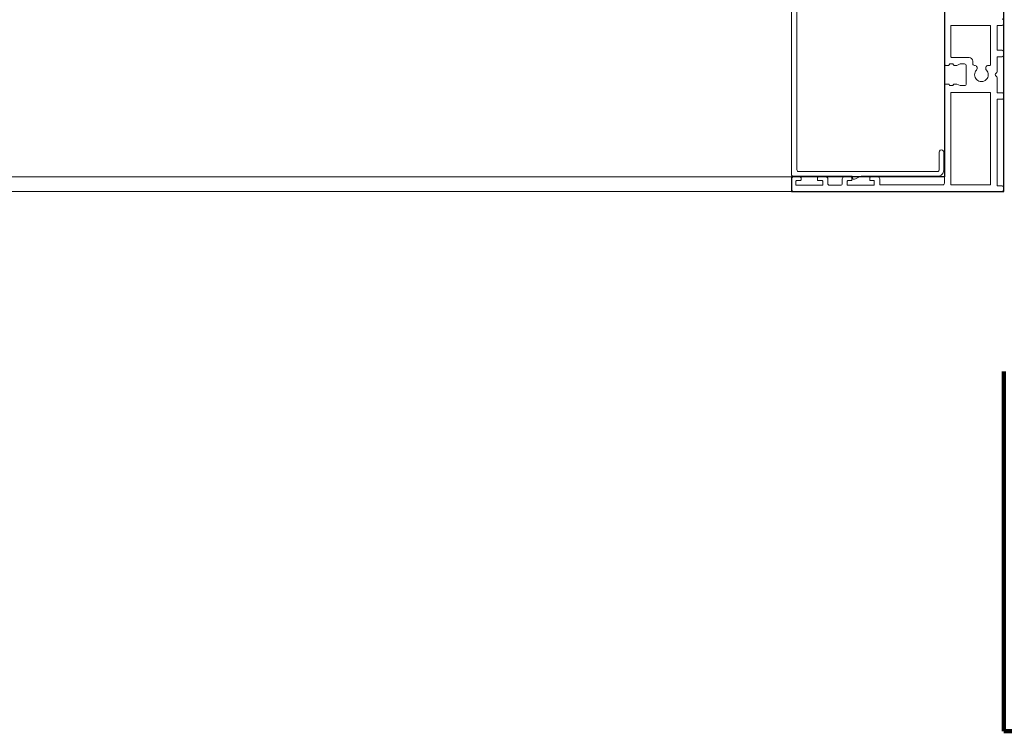
# Model space of a CAD drawing. Units: metres. Extents: x 17 to 138, y -30 to 30.
# Drawn here: x 87 to 87, y 11 to 11 of the extents above; entities that cross this region are included whole.
import ezdxf

# ---------------------------------------------------------------- set-up
doc = ezdxf.new("R2010")
doc.units = ezdxf.units.M
doc.linetypes.add('Trazo', pattern=[0.006350000000000002, 0.003175000000000001, -0.003175000000000001])
doc.layers.add('A-AREA', color=32, linetype='Trazo', lineweight=100)
doc.layers.add('A-DOOR', color=31, linetype='Continuous', lineweight=18)

# ---------------------------------------------------------------- blocks, each defined once
blk = doc.blocks.new('3_Sliding_Doors_Alumil_S650_Triple_Floor flush - PV2-867958-Nivel 1')
at = {"layer": 'A-DOOR', "lineweight": 25}
for p, q in [((2.060000621999991, -0.1499997790000078), (2.060000621999991, 0.09999999999999215)), ((2.043500403999986, -0.07600016000000799), (2.043500403999986, -0.1459997790000078)), ((2.043500403999986, -0.1459997790000078), (2.001000385999987, -0.1459997790000078)), ((2.001000385999987, -0.1459997790000078), (2.001000385999988, -0.149999779000008)), ((2.001000385999988, -0.149999779000008), (2.060000621999991, -0.1499997790000078))]:
    blk.add_line(p, q, dxfattribs=at)
at = {"layer": 'A-DOOR'}
for p, q in [((2.001000056999984, -0.1453001149990346), (2.001000056999985, -0.07670011499903501)), ((2.002500056999984, -0.07800011499903538), (2.002500056999984, -0.1440001149990354)), ((2.043500354999985, -0.1023204349990353), (2.043500354999985, -0.1147007269990354)), ((2.045500354999985, -0.1039008189990354), (2.056100354999986, -0.1039008189990354)), ((2.058300354999985, -0.1039008189990351), (2.059500354999985, -0.1039008189990352)), ((2.060000354999985, -0.1034008189990353), (2.060000354999985, -0.1026008189990353)), ((2.045300354999985, -0.1126007269990353), (2.045300354999985, -0.1041008189990353)), ((2.056300354999986, -0.1041008189990353), (2.056300354999986, -0.1148245959990352)), ((2.058100354999985, -0.1106007269990352), (2.058100354999985, -0.1041008189990354)), ((2.059500354999985, -0.1108007269990353), (2.058300354999985, -0.1108007269990352)), ((2.060000354999985, -0.1121007269990353), (2.060000354999985, -0.1113007269990352)), ((2.050350354999986, -0.1128007269990352), (2.045500354999985, -0.1128007269990352)), ((2.051350354999986, -0.1145245989990354), (2.051350354999986, -0.1138007269990354)), ((2.058100354999985, -0.1167347009990354), (2.058100354999985, -0.1128007269990354)), ((2.058300354999985, -0.112600726999035), (2.059500354999985, -0.1126007269990352)), ((2.043800354999985, -0.1150007269990352), (2.044600354999985, -0.1150007269990354)), ((2.049550354999985, -0.1151007269990353), (2.049550354999985, -0.1201007269990351)), ((2.056100354999986, -0.1150245959990355), (2.055692907999985, -0.1150245959990353)), ((2.044600354999985, -0.1202007269990352), (2.043800354999985, -0.1202007269990351)), ((2.058100354999985, -0.1224007269990354), (2.058100354999985, -0.1184667519990353)), ((2.043500354999985, -0.1205007269990353), (2.043500354999985, -0.1476997789990353)), ((2.045300354999985, -0.1479997789990353), (2.045300354999985, -0.1227007269990354)), ((2.045500354999985, -0.1225007269990352), (2.056100354999986, -0.1225007269990352)), ((2.056300354999986, -0.1227007269990354), (2.056300354999986, -0.1479997789990353)), ((2.059500354999985, -0.122600726999035), (2.058300354999985, -0.122600726999035)), ((2.058100354999985, -0.1482997789990354), (2.058100354999985, -0.1246007269990354)), ((2.058300354999985, -0.1244007269990352), (2.059500354999985, -0.1244007269990352)), ((2.060000354999985, -0.1239007269990354), (2.060000354999985, -0.1231007269990352)), ((2.042000074999984, -0.1441001149990348), (2.042000074999984, -0.1391501149990352)), ((2.043300074999984, -0.139150114999035), (2.043300074999984, -0.1441001149990348)), ((2.003000056999984, -0.1445001149990353), (2.041600074999984, -0.1445001149990354)), ((-0.6585329866666795, -0.1459997790000079), (2.001000385999989, -0.1459997790000078)), ((2.001000336999985, -0.1464997789990353), (2.001000336999985, -0.1494997789990351)), ((2.017650056999984, -0.1458001149990349), (2.001500056999984, -0.1458001149990349)), ((2.003450336999986, -0.1459997789990354), (2.001500336999985, -0.1459997789990352)), ((2.002200336999985, -0.1480997789990352), (2.002200336999985, -0.1471997789990354)), ((2.002400336999985, -0.1469997789990352), (2.003450336999986, -0.1469997789990353)), ((2.003650336999984, -0.1467997789990352), (2.003650336999984, -0.1461997789990352)), ((2.008250336999986, -0.1461997789990352), (2.008250336999986, -0.1467997789990351)), ((2.010600336999985, -0.1459997789990355), (2.008450336999986, -0.1459997789990354)), ((2.008450336999986, -0.1469997789990353), (2.009500336999985, -0.1469997789990354)), ((2.009700336999986, -0.1471997789990354), (2.009700336999985, -0.1480997789990353)), ((2.011100336999986, -0.1477997789990352), (2.011100336999985, -0.1464997789990353)), ((2.015100336999985, -0.1464997789990351), (2.015100336999986, -0.1477997789990351)), ((2.017550336999986, -0.1459997789990352), (2.015600336999985, -0.1459997789990354)), ((2.016500336999985, -0.1480997789990355), (2.016500336999985, -0.1471997789990354)), ((2.016700336999985, -0.1469997789990352), (2.017550336999986, -0.1469997789990352)), ((2.017750336999986, -0.1467997789990352), (2.017750336999986, -0.1461997789990353)), ((2.017950056999984, -0.1463001149990346), (2.017950056999984, -0.1461001149990348)), ((2.018482107999984, -0.1466001149990348), (2.018250056999985, -0.1466001149990348)), ((2.019903613999984, -0.1459341079990349), (2.018982107999984, -0.146466139999035)), ((2.041600074999984, -0.1458001149990347), (2.020403646999985, -0.1458001149990346)), ((2.022750336999986, -0.1461997789990353), (2.022750336999986, -0.1467997789990352)), ((2.025000336999985, -0.1459997789990354), (2.022950336999985, -0.1459997789990355)), ((2.022950336999985, -0.1469997789990353), (2.023800336999985, -0.1469997789990353)), ((2.024000336999986, -0.1471997789990352), (2.024000336999985, -0.1480997789990353)), ((2.025500336999985, -0.1479997789990353), (2.025500336999985, -0.1464997789990353)), ((2.001000385999989, -0.1499997790000078), (-0.6585329866666797, -0.1499997790000079)), ((2.001500336999985, -0.1499997789990352), (2.059500354999985, -0.1499997789990352)), ((2.009500336999986, -0.1482997789990354), (2.002400336999985, -0.1482997789990351)), ((2.014600336999985, -0.1482997789990353), (2.011600336999985, -0.1482997789990351)), ((2.023800336999985, -0.148299778999035), (2.016700336999985, -0.1482997789990351)), ((2.043000354999985, -0.1481997789990352), (2.025700336999985, -0.1481997789990352)), ((2.056100354999986, -0.1481997789990354), (2.045500354999985, -0.1481997789990354)), ((2.059500354999985, -0.1484997789990354), (2.058300354999985, -0.1484997789990351)), ((2.060000354999985, -0.1494997789990353), (2.060000354999985, -0.1489997789990354))]:
    blk.add_line(p, q, dxfattribs=at)
at = {"layer": 'A-DOOR', "flags": 128}
for points in [[(2.044883197999985, -0.1146007269990352), (2.045950354999984, -0.1146007269990352), (2.045950354999984, -0.1148007269990351)], [(2.046150354999984, -0.1150007269990353), (2.046950354999984, -0.1150007269990353), (2.047850354999985, -0.1146007269990354), (2.049050354999985, -0.1146007269990352)], [(2.049050354999985, -0.1206007269990351), (2.047850354999985, -0.1206007269990352), (2.046950354999984, -0.1202007269990352), (2.046150354999984, -0.1202007269990352)], [(2.045950354999984, -0.1204007269990351), (2.045950354999984, -0.1206007269990351), (2.044883197999985, -0.1206007269990351)]]:
    blk.add_lwpolyline(points, dxfattribs=at)
at = {"layer": 'A-DOOR'}
for centre, radius, start, end in [((2.043800355514675, -0.1023204349173271), 0.0003000005146897626, 120.0000567526858, 180.000015605105), ((2.045500354850569, -0.10410081884962), 0.0001999998505849532, 89.99995719558405, 180.0000428043483), ((2.056100355149401, -0.1041008188496201), 0.0001999998505851201, 359.9999571956294, 90.00004280435037), ((2.058300354850571, -0.10410081884962), 0.0001999998505862747, 89.9999571959856, 180.0000428043682), ((2.059500355373523, -0.1026008186254977), 0.0004999996264631098, 359.999957195724, 90.00004280429789), ((2.059500355373523, -0.1034008193725728), 0.0004999996264630328, 269.999957195685, 4.280427164017411e-05), ((2.058300354850571, -0.1106007271484503), 0.0001999998505864023, 179.9999571956397, 270.0000428041253), ((2.059500355373523, -0.1113007266254976), 0.0004999996264631072, 359.9999571957089, 90.00004280429704), ((2.059500355373523, -0.1121007273725727), 0.0004999996264629656, 269.999957195678, 4.280426448392608e-05), ((2.043800354775862, -0.1147007272231577), 0.0002999997758769092, 179.9999571957278, 270.0000428043832), ((2.044600355101063, -0.1147007268671966), 0.0003000001318391648, 269.9999806957375, 19.47118502559344), ((2.045500354850569, -0.1126007271484504), 0.0001999998505844392, 179.9999571957133, 270.0000428044335), ((2.046150354850569, -0.1148007271484503), 0.0001999998505848548, 179.9999571956755, 270.0000428044315), ((2.049050355373523, -0.1151007266254977), 0.0004999996264627382, 359.9999571957002, 90.00004280430583), ((2.050350355747061, -0.1138007262519601), 0.0009999992529257668, 359.9999571957045, 90.0000428042934), ((2.051850354995015, -0.1145245994710804), 0.0004999999950294149, 179.9999459076047, 270.2133705478038), ((2.056100355149401, -0.1148245961484503), 0.0001999998505841046, 269.9999571957546, 4.280426487831486e-05), ((2.058300354850571, -0.11280072684962), 0.0001999998505862505, 89.99995719596771, 180.0000428043503), ((2.051855008898173, -0.1157745909305748), 0.0007500001280209301, 316.4404613300975, 90.21328576683796), ((2.053775354999985, -0.117600727257806), 0.001900000444882693, 136.4404695589039, 43.55953044106886), ((2.055695700612801, -0.1157745907192106), 0.000749999919317961, 90.21334042015864, 223.5595761137042), ((2.058100355405223, -0.1176007269990352), 0.0005000004607874191, 120.0000231351861, 239.9999768648215), ((2.057600354430844, -0.1167347009685484), 0.0005000005691429701, 300.0000376541233, 359.9999965064212), ((2.043800354775862, -0.1205007267749128), 0.0002999997758782671, 89.99995719558338, 180.0000428042205), ((2.044600355101063, -0.1205007271308742), 0.0003000001318396097, 340.5288149743717, 90.00001930433238), ((2.046150354850569, -0.1204007268496201), 0.0001999998505860917, 89.99995719562978, 180.0000428042669), ((2.049050355373523, -0.1201007273725727), 0.0004999996264627335, 269.9999571957105, 4.280429707825045e-05), ((2.05760035529687, -0.1184667525295221), 0.0004999997031167587, 6.078938295773671e-05, 60.0000196417332), ((2.045500354850569, -0.1227007268496201), 0.0001999998505848185, 89.99995719558405, 180.0000428043484), ((2.056100355149401, -0.1227007268496201), 0.0001999998505852758, 359.9999571955698, 90.00004280437024), ((2.058300354850571, -0.1224007271484505), 0.0001999998505862858, 179.9999571956576, 270.0000428041035), ((2.059500355373523, -0.1231007266254976), 0.000499999626463108, 359.9999571957239, 90.0000428042978), ((2.058300354850571, -0.12460072684962), 0.000199999850586248, 89.9999571958385, 180.0000428043483), ((2.059500355373523, -0.123900727372573), 0.0004999996264631076, 269.9999571957105, 4.280429707904559e-05), ((2.042650074999985, -0.1391501149990349), 0.000650000000001194, 359.9999999999557, 179.9999999999927), ((2.003000056626447, -0.1440001153725728), 0.000499999626462906, 179.9999571957164, 270.0000428043055), ((2.041600076270011, -0.1441001162690622), 0.001699998729972955, 269.999957195691, 4.280426849778608e-05), ((2.041600075298814, -0.1441001152978649), 0.000399999701169818, 269.9999571955996, 4.280430065319392e-05), ((2.001500056626447, -0.1453001153725724), 0.0004999996264626785, 179.9999571956926, 270.0000428042975), ((2.001500336626448, -0.1464997786254974), 0.0004999996264626751, 89.99995719571166, 180.0000428042979), ((2.002400336850571, -0.14719977884962), 0.0001999998505857067, 89.99995719590409, 180.000042804414), ((2.003450337149401, -0.14619977884962), 0.0001999998505846614, 359.9999571956731, 90.0000428043106), ((2.003450337149401, -0.1467997791484503), 0.0001999998505861275, 269.9999571956731, 4.280431058924674e-05), ((2.00845033685057, -0.1461997788496198), 0.0001999998505848916, 89.99995719556614, 180.0000428043305), ((2.00845033685057, -0.1467997791484503), 0.0001999998505838591, 179.9999571956934, 270.0000428044096), ((2.009500337149399, -0.1471997788496203), 0.0001999998505855477, 359.9999571956573, 90.00004280414365), ((2.010600337373522, -0.1464997786254978), 0.0004999996264631169, 359.999957195724, 90.00004280429788), ((2.015600336626447, -0.1464997786254975), 0.0004999996264613263, 89.99995719565283, 180.0000428042899), ((2.01670033685057, -0.1471997788496202), 0.0001999998505851089, 89.99995719571325, 180.0000428043503), ((2.017550337149401, -0.14619977884962), 0.000199999850583731, 359.9999571956851, 90.00004280433048), ((2.017550337149401, -0.1467997791484504), 0.0001999998505853341, 269.999957195693, 4.280433044385934e-05), ((2.017650057224107, -0.1461001147749123), 0.0002999997758771943, 359.9999571957897, 90.00004280429471), ((2.018250056775861, -0.1463001152231573), 0.0002999997758774856, 179.9999571957371, 270.000042804236), ((2.018482106268286, -0.145600111146363), 0.001000003852673295, 270.0000992185728, 299.9999871228158), ((2.020403646159634, -0.1468001160615267), 0.001000001062492913, 89.99995185154216, 120.0020925382527), ((2.022950336850569, -0.14619977884962), 0.0001999998505848903, 89.99995719556219, 180.0000428043265), ((2.022950336850569, -0.1467997791484503), 0.000199999850584027, 179.9999571956695, 270.000042804346), ((2.0238003371494, -0.14719977884962), 0.0001999998505847751, 359.9999571956533, 90.00004280440997), ((2.025000337373523, -0.1464997786254977), 0.0004999996264626588, 359.999957195732, 90.00004280428993), ((2.043000355373523, -0.1476997793725727), 0.0004999996264619109, 269.9999571956699, 4.280425653253937e-05), ((2.001500336626448, -0.1494997793725729), 0.0004999996264622162, 179.9999571957004, 270.0000428042895), ((2.002400336850571, -0.1480997791484505), 0.0001999998505855959, 179.9999571956973, 270.0000428041115), ((2.009500337149399, -0.1480997791484505), 0.0001999998505845949, 269.9999571959038, 4.280441395727389e-05), ((2.011600336626447, -0.147799779372573), 0.0004999996264611621, 179.9999571957085, 270.0000428042657), ((2.014600337373522, -0.1477997793725727), 0.0004999996264627303, 269.999957195662, 4.280429947002757e-05), ((2.01670033685057, -0.1480997791484504), 0.0001999998505850069, 179.9999571956894, 270.0000428043659), ((2.0238003371494, -0.1480997791484504), 0.000199999850583524, 269.9999571955261, 4.280429071077998e-05), ((2.02570033685057, -0.1479997791484504), 0.0001999998505847266, 179.9999571957291, 270.0000428044136), ((2.045500355089357, -0.1479997782495406), 0.0002000000893737944, 180.000214714284, 225.0001337217724), ((2.045500355749479, -0.1479997789096628), 0.0002000000893732247, 224.9998662783461, 269.9997852856795), ((2.056100355149401, -0.1479997791484504), 0.000199999850584, 269.9999571957526, 4.280426288092652e-05), ((2.058300354850571, -0.1482997791484502), 0.0001999998505864581, 179.9999571956179, 270.0000428041432), ((2.059500355373523, -0.1489997786254977), 0.0004999996264631086, 359.9999571957081, 90.00004280429789), ((2.059500355373523, -0.1494997793725729), 0.0004999996264631169, 269.9999571957113, 4.280429786384746e-05)]:
    blk.add_arc(centre, radius, start, end, dxfattribs=at)

msp = doc.modelspace()

# ---------------------------------------------------------------- linework, layer by layer
at = {"layer": 'A-AREA'}
for q in [(86.99841135140836, 10.7962882079043), (88.07341135140835, 10.64628798690431)]:
    msp.add_line((86.99841135140836, 10.64628798690431), q, dxfattribs=at)

# ---------------------------------------------------------------- block references
msp.add_blockref('3_Sliding_Doors_Alumil_S650_Triple_Floor flush - PV2-867958-Nivel 1', (84.93841099640838, 10.9462879869043), dxfattribs=at)

doc.saveas('drawing.dxf')
